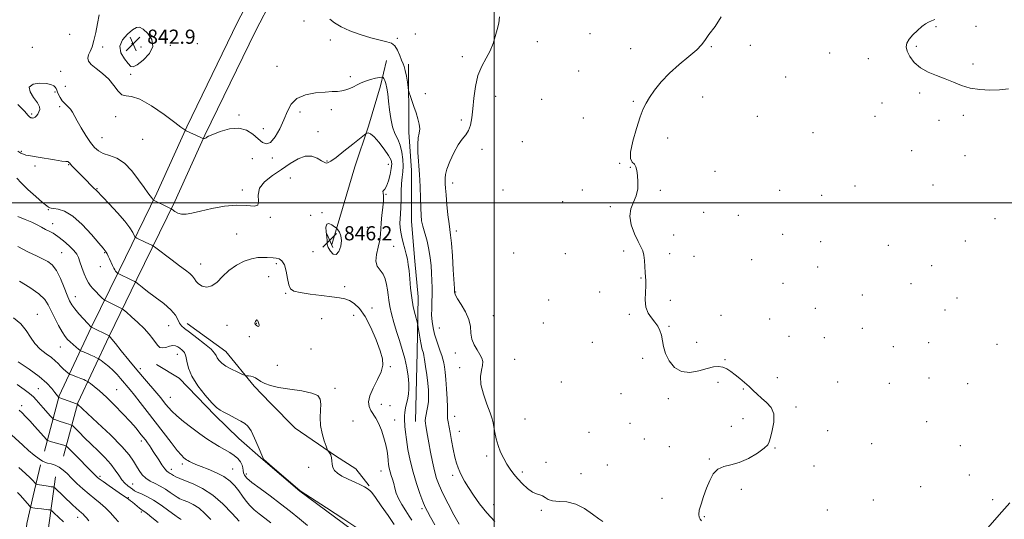
# Model space of a CAD drawing. Extents: x 2129800 to 2132700, y 287300 to 290200.
# Drawn here: x 2131733 to 2132287, y 288822 to 289103 of the extents above; entities that cross this region are included whole.
import ezdxf

# ---------------------------------------------------------------- set-up
doc = ezdxf.new("R2010")
doc.units = 0
doc.header["$MEASUREMENT"] = 0
for name, color, linetype, lineweight in [('BREAKLINE DTM HARD', 7, 'Continuous', 0), ('CONTOUR INDEX', 41, 'Continuous', 13), ('CONTOUR INTERMEDIATE', 44, 'Continuous', 0), ('GRID LINE', 7, 'Continuous', 0), ('SPOT ELEVATION', 7, 'Continuous', 0), ('SPOT ELEVATION DTM', 2, 'Continuous', 13)]:
    doc.layers.add(name, color=color, linetype=linetype, lineweight=lineweight)
doc.styles.add('Style-WORKING', font='WORKING.shx')

# ---------------------------------------------------------------- blocks, each defined once
blk = doc.blocks.new('SPOT')
at = {"layer": 'SPOT ELEVATION'}
for p, q in [((-3.90999999968335, -3.909999999974389), (3.820000000298023, 3.809999999997672)), ((-1.649999999906868, 3.770000000018626), (1.720000000204891, -3.929999999993015))]:
    blk.add_line(p, q, dxfattribs=at)

msp = doc.modelspace()

# ---------------------------------------------------------------- linework, layer by layer
at = {"layer": 'BREAKLINE DTM HARD', "extrusion": (0.03340418338373786, 0.1433935676960454, 0.9891018376668124), "elevation": 113483.6474604671, "flags": 128}
msp.add_lwpolyline([(-2010619.560639034, -756487.188798985), (-2010619.560639034, -756505.4591602294)], dxfattribs=at)
at = {"layer": 'BREAKLINE DTM HARD', "extrusion": (0.4608187875626922, 0.07380825565001863, 0.8844198021455378), "elevation": 1004435.981481076, "flags": 128}
msp.add_lwpolyline([(-51930.42983633795, -1901634.425847966), (-51987.13612887976, -1901614.926915017), (-52047.37640559321, -1901599.070639871)], dxfattribs=at)
at = {"layer": 'BREAKLINE DTM HARD'}
for points in [[(2131746.41, 288859.99, 863), (2131754.79, 288891.12, 857.86), (2131772.76, 288929.64, 852.03), (2131788.48, 288961.93, 847.79), (2131809.83, 289005.55, 843.61), (2131826.67, 289042.94, 841.91), (2131855.32, 289101.85, 841.51), (2131874.43, 289138.68, 841.8000000000001), (2131887.89, 289171.53, 841.63), (2131899.11, 289199.85, 842.3000000000001), (2131909.19, 289230.42, 845.36), (2131914.74, 289260.41, 848.75), (2131917.44, 289300.01, 852.15), (2131917.26, 289353.74, 856.0500000000001), (2131914.88, 289388.8, 858.3100000000001), (2131909.69, 289419.33, 860.69), (2131907.27, 289465.13, 866.12)], [(2131757.22, 288857.08, 863), (2131765.35, 288887.27, 857.86), (2131782.87, 288924.82, 852.03), (2131798.54, 288957.02, 847.79), (2131819.97, 289000.79, 843.61), (2131836.81, 289038.19, 841.91), (2131865.33, 289096.82, 841.51), (2131884.6, 289133.97, 841.8000000000001), (2131898.28, 289167.34, 841.63), (2131909.64, 289196.03, 842.3000000000001), (2131920.06, 289227.63, 845.36), (2131925.87, 289259.01, 848.75), (2131928.64, 289299.65, 852.15), (2131928.46, 289354.14, 856.0500000000001), (2131926.02, 289390.12, 858.3100000000001), (2131920.84, 289420.57, 860.69), (2131918.45, 289465.72, 866.12)], [(2131908.43, 288976.6, 846.37), (2131921.41, 289020.28, 844.6), (2131929.14, 289043.37, 843.87), (2131935.8, 289066.09, 842.6), (2131939.3, 289080.29, 840.91)], [(2131951.72, 289078.21, 839.64), (2131951.85, 289039.89, 840.53), (2131953.34, 289018.26, 840.6800000000001), (2131953.44, 288989.52, 840.72), (2131955.29, 288967.18, 841.45), (2131957.13, 288946.97, 841.33), (2131956.52, 288915.75, 842.6800000000001), (2131955.89, 288892.68, 843.41), (2131955.59, 288876.72, 842.83)], [(2131826.98, 288931.99, 847.37), (2131848.68, 288916.1, 847.33), (2131864.71, 288896.64, 848.29), (2131873.96, 288887.09, 848.6), (2131887.84, 288872.95, 848.4), (2131910.6, 288857.41, 847.9), (2131921.98, 288850, 847.14), (2131929.46, 288840.45, 847.83)], [(2131929.57, 288808.52, 850.29), (2131890.45, 288837.48, 850.02), (2131869.81, 288855.15, 850.02), (2131855.94, 288867.16, 850.75), (2131842.41, 288880.24, 850.33), (2131822.48, 288901.11, 850.52), (2131809.68, 288908.87, 850.71)], [(2131271.67, 288635.81, 961.8100000000001), (2131324.21, 288584.27, 956.89), (2131367.24, 288541.34, 948.52), (2131403.67, 288513.75, 940.61), (2131427.87, 288504.41, 936.03), (2131460.15, 288507.41, 930.6), (2131489.66, 288516.1, 926.35), (2131547.53, 288531.24, 918.83), (2131613.3, 288545.15, 911.82), (2131663.84, 288561.51, 905.49), (2131682.67, 288575.42, 902.5500000000001), (2131698.18, 288595.59, 898.8100000000001), (2131710.32, 288617.5, 895.25), (2131720.94, 288653.57, 890.44), (2131728.72, 288735.48, 880.49), (2131736.51, 288819.09, 869.41), (2131740.17, 288834.76, 867.01)]]:
    msp.add_polyline3d(points, dxfattribs=at)
at = {"layer": 'CONTOUR INDEX', "flags": 128}
for points, elevation in [([(2132000.278, 288820.399), (2131995.806, 288825.23), (2131991.727, 288830.262), (2131988.224, 288835.127), (2131985.398, 288839.454), (2131983.298, 288842.975), (2131981.763, 288845.83), (2131980.58, 288848.264), (2131979.562, 288850.56), (2131978.624, 288853.17), (2131977.707, 288856.586), (2131976.773, 288861.079), (2131975.867, 288866.022), (2131975.057, 288870.566), (2131973.932, 288876.556), (2131973.677, 288878.37), (2131973.634, 288879.854), (2131973.678, 288881.722), (2131973.655, 288884.776), (2131973.452, 288889.494), (2131973.109, 288895.062), (2131972.708, 288900.34), (2131972.312, 288904.443), (2131971.914, 288907.495), (2131971.489, 288909.87), (2131971.004, 288911.932), (2131970.391, 288913.994), (2131969.572, 288916.356), (2131968.515, 288919.234), (2131967.361, 288922.512), (2131966.294, 288925.988), (2131965.471, 288929.502), (2131964.932, 288933.054), (2131964.689, 288936.682), (2131964.724, 288940.416), (2131964.898, 288944.243), (2131965.045, 288948.143), (2131965.034, 288952.103), (2131964.885, 288956.145), (2131964.658, 288960.302), (2131964.377, 288964.603), (2131963.936, 288969.06), (2131963.196, 288973.682), (2131962.09, 288978.411), (2131959.767, 288986.827), (2131959.078, 288989.956), (2131958.71, 288993.035), (2131958.519, 288997.016), (2131958.372, 289002.56), (2131958.181, 289009.177), (2131957.865, 289016.089), (2131956.987, 289028.36), (2131956.871, 289033.085), (2131957.198, 289036.633), (2131957.689, 289039.387), (2131957.958, 289041.858), (2131957.706, 289044.486), (2131956.982, 289047.42), (2131955.921, 289050.737), (2131954.677, 289054.395), (2131952.514, 289060.6), (2131951.98, 289062.171), (2131951.702, 289063.324), (2131951.441, 289065.047), (2131951.014, 289068.004), (2131950.454, 289071.556), (2131949.851, 289074.742), (2131949.261, 289076.893), (2131948.612, 289078.519), (2131947.801, 289080.424), (2131946.746, 289083.146), (2131945.442, 289086.155), (2131943.907, 289088.657), (2131942.071, 289090.098), (2131939.514, 289090.9), (2131935.728, 289091.726), (2131930.452, 289093.096), (2131924.413, 289094.955), (2131918.587, 289097.103), (2131913.768, 289099.358), (2131910.028, 289101.59), (2131907.258, 289103.685)], 840), ([(2131923.7, 288816.014), (2131915.143, 288821.642), (2131905.413, 288827.995), (2131890.669, 288837.579), (2131890.498, 288837.721), (2131873.579, 288852.232), (2131871.156, 288854.332), (2131870.224, 288855.165), (2131870.038, 288855.36), (2131869.933, 288855.556), (2131869.554, 288856.426), (2131866.977, 288862.572), (2131864.926, 288867.241), (2131862.898, 288871.366), (2131861.166, 288874.006), (2131859.399, 288875.6), (2131857.116, 288876.933), (2131854.031, 288878.595), (2131850.639, 288880.404), (2131847.63, 288881.984), (2131845.44, 288883.166), (2131843.469, 288884.613), (2131840.861, 288887.197), (2131837.089, 288891.484), (2131832.939, 288896.811), (2131829.522, 288902.212), (2131827.634, 288906.88), (2131826.802, 288910.656), (2131826.232, 288913.543), (2131825.303, 288915.587), (2131824.075, 288917.002), (2131822.78, 288918.046), (2131821.575, 288918.903), (2131820.319, 288919.469), (2131818.797, 288919.564), (2131816.885, 288919.119), (2131814.83, 288918.497), (2131812.969, 288918.168), (2131811.535, 288918.511), (2131810.341, 288919.543), (2131809.092, 288921.188), (2131807.516, 288923.374), (2131805.416, 288926.047), (2131802.618, 288929.155), (2131799.106, 288932.563), (2131795.513, 288935.796), (2131792.632, 288938.293), (2131791.012, 288939.675), (2131790.218, 288940.281), (2131789.57, 288940.628), (2131781.165, 288944.681), (2131780.501, 288945.022), (2131779.957, 288945.454), (2131779.065, 288946.348), (2131773.791, 288951.78), (2131772.412, 288953.291), (2131771.306, 288954.831), (2131770.196, 288956.973), (2131768.888, 288960.067), (2131767.546, 288963.587), (2131766.418, 288966.784), (2131765.617, 288969.137), (2131764.703, 288971.036), (2131763.099, 288973.099), (2131760.435, 288975.745), (2131757.167, 288978.606), (2131753.96, 288981.114), (2131751.319, 288982.861), (2131749.115, 288984.063), (2131747.061, 288985.092), (2131744.881, 288986.254), (2131742.355, 288987.582), (2131739.273, 288989.043), (2131735.527, 288990.626), (2131731.407, 288992.413)], 850), ([(2131823.487, 288821.456), (2131822.918, 288821.724), (2131821.934, 288822.376), (2131819.923, 288823.856), (2131816.502, 288826.409), (2131812.224, 288829.492), (2131807.872, 288832.366), (2131804.102, 288834.456), (2131801.066, 288835.864), (2131798.787, 288836.857), (2131797.218, 288837.677), (2131796.044, 288838.474), (2131793.428, 288840.494), (2131791.761, 288841.959), (2131790.038, 288843.886), (2131788.337, 288846.356), (2131786.396, 288849.314), (2131783.872, 288852.67), (2131780.545, 288856.322), (2131776.696, 288860.126), (2131772.734, 288863.928), (2131769.045, 288867.542), (2131765.934, 288870.66), (2131762.447, 288874.188), (2131761.807, 288874.695), (2131761.215, 288874.903), (2131760.232, 288875.171), (2131758.855, 288875.567), (2131757.187, 288876.085), (2131755.366, 288876.698), (2131752.328, 288877.785), (2131751.552, 288878.109), (2131750.913, 288878.629), (2131749.862, 288879.791), (2131745.768, 288884.449), (2131741.88, 288888.931), (2131740.22, 288890.648), (2131738.06, 288892.496), (2131734.97, 288894.79), (2131731.051, 288897.5)], 860)]:
    msp.add_lwpolyline(points, dxfattribs=dict(at, elevation=elevation))
at = {"layer": 'CONTOUR INTERMEDIATE', "flags": 128}
for points, elevation in [([(2131980.124, 288818.885), (2131977.279, 288824.116), (2131973.994, 288830.318), (2131971.013, 288836.176), (2131968.892, 288840.758), (2131967.446, 288844.647), (2131966.302, 288848.806), (2131965.167, 288853.904), (2131964.064, 288859.443), (2131963.099, 288864.633), (2131962.349, 288868.832), (2131961.407, 288874.265), (2131961.153, 288875.805), (2131961.091, 288877.14), (2131961.293, 288878.866), (2131962.375, 288884.526), (2131962.851, 288887.806), (2131963.025, 288890.976), (2131962.895, 288894.316), (2131962.505, 288898.247), (2131961.916, 288902.96), (2131961.26, 288907.742), (2131960.687, 288911.65), (2131960.304, 288914.008), (2131960.053, 288915.208), (2131959.832, 288915.904), (2131959.553, 288916.699), (2131959.189, 288917.982), (2131958.725, 288920.091), (2131958.169, 288923.159), (2131957.613, 288926.516), (2131956.906, 288930.917), (2131956.649, 288932.11), (2131955.365, 288937.042), (2131954.369, 288941.382), (2131953.446, 288946.49), (2131952.786, 288951.93), (2131952.331, 288957.198), (2131951.96, 288961.776), (2131951.562, 288965.326), (2131951.066, 288968.225), (2131950.411, 288971.033), (2131949.573, 288974.167), (2131948.67, 288977.479), (2131947.861, 288980.676), (2131947.276, 288983.539), (2131946.937, 288986.125), (2131946.842, 288988.56), (2131946.966, 288991.014), (2131947.201, 288993.822), (2131947.419, 288997.36), (2131947.53, 289001.817), (2131947.608, 289006.627), (2131947.768, 289011.035), (2131948.076, 289014.522), (2131948.408, 289017.512), (2131948.592, 289020.668), (2131948.474, 289024.455), (2131947.971, 289028.563), (2131947.016, 289032.488), (2131945.611, 289035.905), (2131944.029, 289039.203), (2131942.611, 289042.95), (2131941.611, 289047.523), (2131940.947, 289052.514), (2131940.448, 289057.325), (2131939.973, 289061.453), (2131939.474, 289064.784), (2131938.934, 289067.302), (2131938.35, 289069.024), (2131937.799, 289070.096), (2131937.373, 289070.701), (2131937.076, 289070.99), (2131936.536, 289071.005), (2131935.29, 289070.758), (2131933.049, 289070.267), (2131930.213, 289069.561), (2131927.356, 289068.676), (2131924.915, 289067.654), (2131922.79, 289066.57), (2131920.741, 289065.504), (2131918.582, 289064.538), (2131916.315, 289063.743), (2131913.993, 289063.19), (2131911.574, 289062.907), (2131908.625, 289062.744), (2131904.619, 289062.509), (2131899.316, 289061.99), (2131893.623, 289060.89), (2131888.733, 289058.891), (2131885.495, 289055.773), (2131883.372, 289051.697), (2131881.48, 289046.924), (2131879.139, 289041.828), (2131876.488, 289037.253), (2131873.87, 289034.161), (2131871.524, 289033.244), (2131869.272, 289034.131), (2131866.834, 289036.183), (2131863.945, 289038.732), (2131860.393, 289040.999), (2131855.981, 289042.174), (2131850.723, 289041.731), (2131845.475, 289040.263), (2131841.301, 289038.647), (2131838.959, 289037.576), (2131837.98, 289037.007), (2131837.585, 289036.718), (2131837.149, 289036.521), (2131836.656, 289036.376), (2131836.244, 289036.281), (2131835.952, 289036.26), (2131835.43, 289036.447), (2131834.228, 289037.002), (2131826.269, 289040.734), (2131825.761, 289040.994), (2131825.508, 289041.172), (2131824.998, 289041.564), (2131823.417, 289042.755), (2131819.873, 289045.404), (2131813.91, 289049.79), (2131806.802, 289054.673), (2131800.258, 289058.434), (2131795.58, 289059.978), (2131792.448, 289060.313), (2131790.134, 289060.97), (2131787.983, 289063.098), (2131785.615, 289066.309), (2131782.724, 289069.836), (2131779.184, 289073.038), (2131775.601, 289075.791), (2131772.766, 289078.1), (2131771.271, 289080.009), (2131770.93, 289081.714), (2131771.359, 289083.451), (2131772.208, 289085.469), (2131773.269, 289088.073), (2131774.365, 289091.581), (2131775.366, 289096.141), (2131776.327, 289101.224), (2131777.346, 289106.131)], 842), ([(2132061.127, 288820.303), (2132058.954, 288821.813), (2132055.422, 288824.516), (2132050.893, 288827.643), (2132045.909, 288830.155), (2132040.983, 288831.32), (2132036.524, 288831.633), (2132032.917, 288831.897), (2132030.402, 288832.706), (2132028.652, 288833.822), (2132027.196, 288834.798), (2132025.624, 288835.354), (2132023.767, 288835.877), (2132021.513, 288836.918), (2132018.827, 288838.869), (2132015.967, 288841.47), (2132013.264, 288844.301), (2132010.966, 288847.043), (2132008.982, 288849.775), (2132007.137, 288852.678), (2132005.31, 288855.889), (2132003.597, 288859.382), (2132002.149, 288863.085), (2132001.077, 288866.884), (2132000.337, 288870.48), (2131999.475, 288875.891), (2131998.905, 288878.274), (2131997.77, 288881.59), (2131995.895, 288886.428), (2131993.872, 288892.098), (2131992.482, 288897.585), (2131992.266, 288902.08), (2131992.796, 288905.583), (2131993.404, 288908.3), (2131993.529, 288910.462), (2131993.051, 288912.408), (2131991.956, 288914.506), (2131990.326, 288917.042), (2131988.605, 288919.979), (2131987.331, 288923.199), (2131986.823, 288926.62), (2131986.528, 288930.29), (2131985.676, 288934.289), (2131983.762, 288938.586), (2131981.343, 288942.682), (2131979.244, 288945.966), (2131978.087, 288948.001), (2131977.685, 288949.049), (2131977.652, 288949.544), (2131977.651, 288950.049), (2131977.565, 288951.632), (2131976.9, 288962.231), (2131976.367, 288970.221), (2131975.838, 288977.235), (2131975.391, 288981.721), (2131974.491, 288988.235), (2131973.902, 288993.305), (2131973.297, 288999.175), (2131972.806, 289004.493), (2131972.522, 289008.232), (2131972.386, 289010.665), (2131972.3, 289012.39), (2131972.238, 289013.996), (2131972.456, 289016.044), (2131973.282, 289019.087), (2131974.928, 289023.417), (2131977.148, 289028.284), (2131979.579, 289032.676), (2131981.899, 289035.874), (2131983.93, 289038.331), (2131985.533, 289040.792), (2131986.626, 289043.906), (2131987.348, 289047.922), (2131987.896, 289052.994), (2131988.48, 289059.117), (2131989.363, 289065.672), (2131990.823, 289071.884), (2131993, 289077.166), (2131995.492, 289081.697), (2131997.757, 289085.844), (2131999.397, 289089.903), (2132000.571, 289093.894), (2132001.58, 289097.767), (2132002.56, 289101.464), (2132002.988, 289104.893)], 838), ([(2132116.858, 288820.609), (2132116.092, 288821.666), (2132115.525, 288822.729), (2132115.272, 288824.267), (2132115.56, 288826.669), (2132116.534, 288830.178), (2132118.007, 288834.459), (2132119.71, 288839.033), (2132121.466, 288843.426), (2132123.469, 288847.19), (2132126.007, 288849.885), (2132129.308, 288851.305), (2132133.366, 288852.186), (2132138.117, 288853.5), (2132143.357, 288855.915), (2132148.327, 288858.894), (2132152.128, 288861.593), (2132154.164, 288863.473), (2132155.046, 288865.191), (2132155.686, 288867.708), (2132156.71, 288871.661), (2132157.597, 288876.401), (2132157.54, 288880.96), (2132155.993, 288884.588), (2132153.449, 288887.417), (2132150.663, 288889.801), (2132148.214, 288892.043), (2132145.982, 288894.244), (2132143.675, 288896.459), (2132141.085, 288898.716), (2132138.354, 288900.946), (2132135.713, 288903.056), (2132133.326, 288904.942), (2132131.1, 288906.456), (2132128.881, 288907.437), (2132126.482, 288907.762), (2132123.614, 288907.451), (2132119.955, 288906.559), (2132115.355, 288905.287), (2132110.326, 288904.411), (2132105.551, 288904.849), (2132101.598, 288907.221), (2132098.593, 288910.929), (2132096.549, 288915.077), (2132095.402, 288918.92), (2132094.222, 288925.345), (2132093.361, 288928.001), (2132092.12, 288930.42), (2132090.498, 288932.74), (2132088.574, 288935.123), (2132086.744, 288937.835), (2132085.476, 288941.168), (2132085.087, 288945.245), (2132085.259, 288949.52), (2132085.52, 288953.279), (2132085.505, 288956.048), (2132085.042, 288960.797), (2132084.74, 288967.487), (2132084.398, 288970.607), (2132083.719, 288972.958), (2132082.617, 288975.177), (2132081.025, 288978.16), (2132079.015, 288982.503), (2132077.218, 288987.604), (2132076.401, 288992.561), (2132077.058, 288996.709), (2132078.576, 289000.333), (2132080.067, 289003.953), (2132080.834, 289007.925), (2132080.968, 289011.942), (2132080.75, 289015.53), (2132080.395, 289018.323), (2132079.849, 289020.376), (2132078.989, 289021.848), (2132077.821, 289023.057), (2132076.875, 289024.952), (2132076.809, 289028.637), (2132078.05, 289034.735), (2132080.104, 289041.941), (2132082.246, 289048.467), (2132083.956, 289053.022), (2132085.538, 289056.297), (2132087.501, 289059.479), (2132090.279, 289063.491), (2132093.992, 289068.201), (2132098.682, 289073.212), (2132104.212, 289078.136), (2132109.712, 289082.62), (2132114.133, 289086.319), (2132116.815, 289089.098), (2132118.664, 289091.655), (2132120.978, 289094.899), (2132124.519, 289099.464), (2132127.897, 289104.897)], 836), ([(2132289.86, 289064.35), (2132284.856, 289063.72), (2132279.338, 289063.526), (2132273.634, 289063.872), (2132268.192, 289064.784), (2132263.32, 289066.241), (2132258.784, 289068.042), (2132254.211, 289069.945), (2132249.364, 289071.793), (2132244.552, 289073.787), (2132240.217, 289076.215), (2132236.735, 289079.238), (2132234.211, 289082.505), (2132232.681, 289085.536), (2132232.165, 289087.995), (2132232.606, 289090.119), (2132233.933, 289092.288), (2132236.015, 289094.757), (2132238.484, 289097.269), (2132240.914, 289099.439), (2132242.983, 289100.983), (2132244.776, 289102.015), (2132246.479, 289102.749), (2132248.321, 289103.36)], 834), ([(2131802.014, 289098.014), (2131799.985, 289099.095), (2131798.257, 289098.897), (2131796.128, 289097.533), (2131793.216, 289095.147), (2131790.411, 289092.011), (2131788.923, 289088.425), (2131789.559, 289084.712), (2131791.54, 289081.285), (2131793.682, 289078.575), (2131795.152, 289076.968), (2131796.508, 289076.669), (2131798.654, 289077.835), (2131802.075, 289080.498), (2131805.593, 289084.183), (2131807.609, 289088.29), (2131807.02, 289092.25), (2131804.7, 289095.626), (2131802.014, 289098.014)], 842), ([(2131966.578, 288818.478), (2131964.065, 288822.846), (2131962.336, 288825.93), (2131961.08, 288828.463), (2131959.792, 288831.55), (2131958.1, 288836.034), (2131956.157, 288841.702), (2131954.25, 288848.079), (2131952.623, 288854.68), (2131951.344, 288860.986), (2131950.442, 288866.469), (2131949.914, 288870.735), (2131949.65, 288873.919), (2131949.395, 288878.141), (2131949.378, 288879.854), (2131949.573, 288881.836), (2131950.045, 288884.363), (2131951.274, 288889.948), (2131951.706, 288892.406), (2131951.901, 288894.943), (2131951.814, 288898.086), (2131951.406, 288902.204), (2131950.66, 288907.046), (2131949.564, 288912.202), (2131948.136, 288917.339), (2131946.516, 288922.429), (2131944.872, 288927.519), (2131943.36, 288932.597), (2131942.083, 288937.412), (2131941.132, 288941.651), (2131940.548, 288945.121), (2131940.186, 288948.1), (2131939.848, 288950.983), (2131939.351, 288954.05), (2131938.554, 288957.113), (2131937.326, 288959.865), (2131935.666, 288962.15), (2131934.089, 288964.402), (2131933.239, 288967.203), (2131933.537, 288970.924), (2131934.517, 288975.098), (2131935.488, 288979.045), (2131935.938, 288982.309), (2131936.056, 288985.327), (2131936.208, 288988.756), (2131936.649, 288993.009), (2131937.193, 288997.499), (2131937.541, 289001.395), (2131937.5, 289004.058), (2131937.294, 289005.635), (2131937.254, 289006.469), (2131937.631, 289006.953), (2131938.364, 289007.7), (2131939.315, 289009.371), (2131940.343, 289012.367), (2131941.287, 289016.03), (2131941.98, 289019.44), (2131942.24, 289021.967), (2131941.814, 289024.138), (2131940.431, 289026.768), (2131937.985, 289030.37), (2131935.026, 289034.234), (2131932.269, 289037.348), (2131930.277, 289038.97), (2131929.013, 289039.442), (2131928.285, 289039.381), (2131927.795, 289039.195), (2131926.801, 289038.468), (2131920.267, 289033.194), (2131915.257, 289029.179), (2131910.806, 289025.688), (2131907.963, 289023.601), (2131906.445, 289022.694), (2131905.634, 289022.467), (2131904.961, 289022.529), (2131904.04, 289022.922), (2131902.532, 289023.796), (2131900.186, 289025.137), (2131897.097, 289026.28), (2131893.449, 289026.399), (2131889.391, 289024.907), (2131884.947, 289022.189), (2131880.107, 289018.872), (2131875.029, 289015.458), (2131870.535, 289011.953), (2131867.615, 289008.237), (2131866.835, 289004.341), (2131867.063, 289000.888), (2131866.745, 288998.65), (2131864.622, 288998.093), (2131860.618, 288998.47), (2131854.956, 288998.728), (2131848.007, 288998.077), (2131840.752, 288996.779), (2131834.326, 288995.361), (2131829.58, 288994.277), (2131826.243, 288993.689), (2131823.762, 288993.689), (2131821.695, 288994.292), (2131820.029, 288995.199), (2131818.177, 288996.533), (2131817.549, 288996.894), (2131816.438, 288997.426), (2131807.881, 289001.465), (2131807.816, 289001.534), (2131807.604, 289001.936), (2131807.326, 289002.367), (2131806.834, 289003.002), (2131806.024, 289003.958), (2131804.686, 289005.663), (2131802.58, 289008.621), (2131799.553, 289013.051), (2131795.796, 289018.033), (2131791.585, 289022.362), (2131787.217, 289025.149), (2131783.066, 289026.779), (2131779.528, 289027.956), (2131776.844, 289029.319), (2131774.649, 289031.258), (2131772.421, 289034.098), (2131769.808, 289037.978), (2131767.127, 289042.279), (2131764.859, 289046.195), (2131762.242, 289051.221), (2131761.132, 289052.888), (2131759.667, 289054.442), (2131758.013, 289056.003), (2131756.464, 289057.64), (2131755.251, 289059.381), (2131754.377, 289061.076), (2131753.784, 289062.531), (2131753.394, 289063.617), (2131753.042, 289064.453), (2131752.539, 289065.221), (2131751.669, 289066.044), (2131750.098, 289066.81), (2131747.464, 289067.346), (2131743.714, 289067.461), (2131740.028, 289066.885), (2131737.895, 289065.331), (2131738.313, 289062.68), (2131740.319, 289059.492), (2131742.461, 289056.496), (2131743.588, 289054.252), (2131743.765, 289052.629), (2131743.358, 289051.327), (2131742.693, 289050.118), (2131741.922, 289049.069), (2131741.155, 289048.319), (2131740.483, 289047.958), (2131739.923, 289047.881), (2131739.471, 289047.932), (2131739.12, 289047.986), (2131738.836, 289048.045), (2131738.579, 289048.14), (2131738.219, 289048.402), (2131737.261, 289049.363), (2131735.119, 289051.649), (2131731.489, 289055.573)], 844), ([(2131953.451, 288821.013), (2131952.031, 288823.384), (2131950.076, 288826.395), (2131947.919, 288829.809), (2131946.033, 288833.237), (2131944.766, 288836.365), (2131943.962, 288839.178), (2131943.336, 288841.736), (2131942.666, 288844.096), (2131941.971, 288846.306), (2131941.334, 288848.411), (2131940.819, 288850.464), (2131940.427, 288852.549), (2131940.144, 288854.756), (2131939.923, 288857.194), (2131939.588, 288860.04), (2131938.931, 288863.485), (2131937.811, 288867.587), (2131936.355, 288871.864), (2131934.755, 288875.7), (2131933.183, 288878.648), (2131930.435, 288882.958), (2131929.44, 288885.105), (2131929.087, 288887.725), (2131929.786, 288891.158), (2131931.723, 288895.559), (2131934.201, 288900.356), (2131936.301, 288904.794), (2131937.275, 288908.419), (2131937.05, 288911.991), (2131935.721, 288916.573), (2131933.429, 288922.819), (2131930.496, 288929.745), (2131927.287, 288935.959), (2131924.12, 288940.381), (2131921.116, 288943.186), (2131918.347, 288944.863), (2131915.748, 288945.866), (2131912.696, 288946.51), (2131908.431, 288947.077), (2131902.56, 288947.785), (2131896.152, 288948.593), (2131890.645, 288949.396), (2131887.115, 288950.201), (2131885.205, 288951.458), (2131884.198, 288953.729), (2131883.46, 288957.307), (2131882.694, 288961.412), (2131881.689, 288964.996), (2131880.303, 288967.259), (2131878.673, 288968.398), (2131877.012, 288968.861), (2131875.455, 288969.037), (2131871.981, 288969.163), (2131869.641, 288969.27), (2131866.736, 288969.164), (2131863.192, 288968.511), (2131859.028, 288967.053), (2131854.629, 288964.816), (2131850.47, 288961.895), (2131846.904, 288958.506), (2131843.792, 288955.323), (2131840.869, 288953.137), (2131837.97, 288952.513), (2131835.319, 288953.104), (2131833.234, 288954.338), (2131831.901, 288955.735), (2131830.959, 288957.182), (2131829.914, 288958.664), (2131828.324, 288960.213), (2131825.959, 288962.069), (2131822.644, 288964.526), (2131818.396, 288967.699), (2131808.511, 288975.155), (2131807.605, 288975.787), (2131806.993, 288976.103), (2131803.14, 288977.93), (2131798.581, 288980.141), (2131797.885, 288980.514), (2131797.486, 288980.942), (2131796.199, 288983.394), (2131794.567, 288985.955), (2131791.746, 288989.643), (2131787.593, 288994.418), (2131783.005, 288999.404), (2131775.84, 289007.015), (2131775.477, 289007.359), (2131775.217, 289007.536), (2131774.752, 289007.905), (2131773.838, 289008.774), (2131772.303, 289010.355), (2131770.281, 289012.474), (2131767.982, 289014.86), (2131763.457, 289019.429), (2131761.747, 289021.179), (2131760.675, 289022.348), (2131760.096, 289023.005), (2131759.782, 289023.278), (2131759.434, 289023.311), (2131758.452, 289023.329), (2131756.163, 289023.575), (2131752.199, 289024.206), (2131742.943, 289025.81), (2131739.693, 289026.319), (2131737.493, 289026.652), (2131735.915, 289026.966), (2131734.563, 289027.411), (2131733.16, 289028.118), (2131731.461, 289029.214)], 846), ([(2131943.556, 288818.648), (2131940.148, 288823.69), (2131936.29, 288829.229), (2131932.976, 288833.876), (2131930.94, 288836.606), (2131929.862, 288837.853), (2131929.161, 288838.415), (2131928.298, 288838.978), (2131926.898, 288839.768), (2131924.627, 288840.897), (2131921.333, 288842.423), (2131917.588, 288844.182), (2131914.144, 288845.955), (2131911.601, 288847.585), (2131909.949, 288849.153), (2131909.027, 288850.802), (2131908.647, 288852.625), (2131908.515, 288854.508), (2131908.306, 288856.288), (2131907.792, 288857.822), (2131907.119, 288859.037), (2131906.157, 288860.416), (2131905.81, 288861.188), (2131905.186, 288862.86), (2131904.112, 288865.891), (2131902.916, 288869.937), (2131902.051, 288874.449), (2131901.828, 288878.927), (2131901.999, 288883.059), (2131902.173, 288886.576), (2131901.897, 288889.287), (2131900.47, 288891.296), (2131897.129, 288892.78), (2131891.496, 288893.917), (2131884.749, 288894.882), (2131878.453, 288895.852), (2131873.825, 288896.958), (2131870.684, 288898.149), (2131868.501, 288899.332), (2131865.379, 288901.321), (2131864.051, 288901.976), (2131862.718, 288902.337), (2131861.501, 288902.479), (2131860.58, 288902.509), (2131860.001, 288902.55), (2131859.272, 288902.793), (2131857.77, 288903.447), (2131855.102, 288904.647), (2131851.817, 288906.233), (2131848.694, 288907.973), (2131846.357, 288909.664), (2131844.803, 288911.227), (2131843.872, 288912.615), (2131843.299, 288913.861), (2131842.39, 288915.329), (2131840.346, 288917.468), (2131836.695, 288920.526), (2131832.263, 288923.953), (2131828.203, 288927.003), (2131825.402, 288929.144), (2131823.685, 288930.701), (2131822.61, 288932.218), (2131821.695, 288934.152), (2131820.305, 288936.625), (2131817.762, 288939.675), (2131813.691, 288943.243), (2131808.912, 288946.889), (2131804.544, 288950.075), (2131801.462, 288952.388), (2131799.566, 288953.894), (2131797.926, 288955.264), (2131797.319, 288955.632), (2131796.17, 288956.203), (2131787.722, 288960.323), (2131787.67, 288960.364), (2131786.912, 288961.159), (2131786.549, 288961.578), (2131786.088, 288962.229), (2131785.493, 288963.269), (2131784.75, 288964.783), (2131783.101, 288968.374), (2131782.357, 288969.958), (2131781.713, 288971.257), (2131781.184, 288972.239), (2131780.657, 288973.035), (2131779.54, 288974.403), (2131777.117, 288977.261), (2131772.953, 288982.104), (2131767.733, 288987.737), (2131762.419, 288992.545), (2131757.833, 288995.317), (2131754.217, 288996.467), (2131751.671, 288996.814), (2131750.209, 288997.037), (2131749.512, 288997.254), (2131748.771, 288997.679), (2131747.724, 288998.438), (2131745.437, 289000.29), (2131741.613, 289003.555), (2131737.164, 289007.527), (2131733.305, 289011.246), (2131730.904, 289013.981)], 848), ([(2131905.604, 288980.908), (2131905.732, 288978.649), (2131905.899, 288976.744), (2131906.451, 288974.824), (2131907.626, 288972.728), (2131909.224, 288971.128), (2131910.94, 288970.902), (2131912.475, 288972.616), (2131913.573, 288975.589), (2131913.984, 288978.824), (2131913.582, 288981.498), (2131912.714, 288983.467), (2131911.85, 288984.763), (2131911.309, 288985.475), (2131910.817, 288985.943), (2131909.954, 288986.567), (2131908.468, 288987.552), (2131906.795, 288988.319), (2131905.539, 288988.09), (2131905.129, 288986.359), (2131905.299, 288983.688), (2131905.604, 288980.908)], 846), ([(2131894.804, 288818.14), (2131890.213, 288821.835), (2131885.154, 288825.957), (2131879.591, 288830.342), (2131873.632, 288834.785), (2131867.966, 288838.921), (2131863.426, 288842.347), (2131860.616, 288844.787), (2131859.218, 288846.49), (2131858.682, 288847.832), (2131858.504, 288849.139), (2131858.344, 288850.541), (2131857.909, 288852.117), (2131856.955, 288853.908), (2131855.453, 288855.796), (2131853.426, 288857.627), (2131850.915, 288859.297), (2131848.03, 288860.915), (2131844.903, 288862.644), (2131841.61, 288864.634), (2131838.03, 288866.998), (2131833.987, 288869.837), (2131829.444, 288873.165), (2131824.907, 288876.642), (2131821.02, 288879.844), (2131818.251, 288882.447), (2131816.365, 288884.548), (2131814.95, 288886.346), (2131813.609, 288888.072), (2131811.996, 288890.073), (2131809.777, 288892.728), (2131802.911, 288900.766), (2131798.59, 288905.883), (2131794.024, 288911.39), (2131789.767, 288916.593), (2131786.445, 288920.697), (2131784.495, 288923.136), (2131783.014, 288925.019), (2131782.928, 288925.069), (2131772.91, 288929.863), (2131772.792, 288929.95), (2131770.763, 288932.122), (2131768.54, 288934.528), (2131765.897, 288937.453), (2131763.5, 288940.239), (2131761.822, 288942.477), (2131760.573, 288944.745), (2131759.269, 288947.871), (2131757.536, 288952.357), (2131755.441, 288957.407), (2131753.159, 288961.898), (2131750.807, 288964.995), (2131748.276, 288967.003), (2131745.394, 288968.512), (2131741.94, 288970.091), (2131737.473, 288972.214), (2131731.498, 288975.329)], 852.0000000000001), ([(2131874.01, 288819.548), (2131870.648, 288822.261), (2131867.544, 288824.66), (2131864.735, 288826.912), (2131862.251, 288829.255), (2131860.085, 288831.866), (2131858.086, 288834.678), (2131856.063, 288837.562), (2131853.815, 288840.399), (2131851.095, 288843.105), (2131847.642, 288845.605), (2131843.364, 288847.83), (2131838.829, 288849.744), (2131834.772, 288851.314), (2131831.76, 288852.528), (2131829.687, 288853.441), (2131828.284, 288854.13), (2131827.295, 288854.668), (2131826.536, 288855.139), (2131825.84, 288855.623), (2131824.995, 288856.293), (2131823.631, 288857.679), (2131821.334, 288860.403), (2131817.844, 288864.852), (2131808.901, 288876.536), (2131804.444, 288882.304), (2131800.444, 288887.412), (2131797.15, 288891.553), (2131794.703, 288894.558), (2131789.412, 288900.877), (2131787.427, 288903.127), (2131785.17, 288905.423), (2131782.666, 288907.646), (2131780.266, 288909.59), (2131778.402, 288911.026), (2131777.339, 288911.824), (2131776.673, 288912.248), (2131775.834, 288912.663), (2131774.407, 288913.341), (2131772.6, 288914.185), (2131770.777, 288915.008), (2131769.243, 288915.655), (2131768.073, 288916.114), (2131767.283, 288916.407), (2131766.825, 288916.592), (2131766.398, 288916.877), (2131765.635, 288917.505), (2131764.29, 288918.635), (2131762.597, 288920.084), (2131760.909, 288921.584), (2131759.47, 288922.998), (2131758.092, 288924.701), (2131756.474, 288927.202), (2131754.431, 288930.804), (2131752.222, 288934.996), (2131750.22, 288939.063), (2131748.58, 288942.487), (2131746.591, 288945.544), (2131743.325, 288948.709), (2131738.255, 288952.27), (2131732.465, 288955.782)], 854), ([(2131856.24, 288820.439), (2131852.237, 288824.914), (2131847.083, 288830.247), (2131841.357, 288835.236), (2131835.614, 288838.945), (2131830.323, 288841.492), (2131825.925, 288843.259), (2131822.74, 288844.579), (2131820.582, 288845.581), (2131819.141, 288846.346), (2131818.135, 288846.946), (2131817.398, 288847.416), (2131816.793, 288847.783), (2131816.178, 288848.133), (2131815.387, 288848.782), (2131814.251, 288850.105), (2131812.677, 288852.322), (2131810.889, 288855.033), (2131807.801, 288859.852), (2131806.656, 288861.606), (2131805.606, 288863.151), (2131804.521, 288864.67), (2131803.323, 288866.277), (2131801.95, 288868.069), (2131800.294, 288870.177), (2131798.066, 288872.866), (2131794.929, 288876.433), (2131790.72, 288880.997), (2131785.961, 288885.951), (2131781.348, 288890.509), (2131777.469, 288894.037), (2131774.488, 288896.518), (2131772.464, 288898.089), (2131771.371, 288898.915), (2131770.837, 288899.283), (2131770.402, 288899.506), (2131769.681, 288899.845), (2131768.574, 288900.338), (2131767.053, 288900.968), (2131765.166, 288901.699), (2131761.722, 288902.972), (2131760.845, 288903.308), (2131760.301, 288903.616), (2131759.623, 288904.162), (2131758.47, 288905.137), (2131756.999, 288906.436), (2131755.489, 288907.882), (2131754.107, 288909.351), (2131752.556, 288910.925), (2131750.424, 288912.741), (2131747.469, 288914.921), (2131744.133, 288917.538), (2131741.026, 288920.651), (2131738.534, 288924.255), (2131736.141, 288928.082), (2131733.106, 288931.8), (2131728.957, 288935.145)], 855.9999999999999), ([(2131866.849, 288932.987), (2131866.696, 288933.542), (2131866.534, 288933.937), (2131866.259, 288934.001), (2131865.815, 288933.636), (2131865.342, 288933.019), (2131865.029, 288932.398), (2131865.014, 288931.956), (2131865.248, 288931.63), (2131865.632, 288931.296), (2131866.073, 288930.875), (2131866.516, 288930.486), (2131866.912, 288930.294), (2131867.215, 288930.42), (2131867.395, 288930.794), (2131867.422, 288931.302), (2131867.289, 288931.849), (2131866.849, 288932.987)], 848), ([(2131840.241, 288821.454), (2131836.913, 288824.837), (2131833.571, 288827.749), (2131830.272, 288829.879), (2131827.232, 288831.342), (2131824.706, 288832.358), (2131822.829, 288833.151), (2131821.258, 288833.979), (2131819.532, 288835.101), (2131817.298, 288836.685), (2131814.643, 288838.514), (2131811.766, 288840.277), (2131808.859, 288841.761), (2131806.089, 288843.149), (2131803.62, 288844.723), (2131801.565, 288846.697), (2131799.838, 288849.018), (2131798.305, 288851.565), (2131796.7, 288854.34), (2131794.244, 288857.84), (2131790.026, 288862.686), (2131783.607, 288869.128), (2131776.426, 288875.943), (2131765.118, 288886.447), (2131764.954, 288886.501), (2131764.438, 288886.682), (2131755.066, 288890.091), (2131754.597, 288890.281), (2131754.468, 288890.379), (2131753.78, 288891.189), (2131752.343, 288893.065), (2131750.614, 288895.25), (2131747.801, 288898.278), (2131743.568, 288902.001), (2131737.848, 288906.191), (2131731.657, 288910.313)], 858), ([(2131810.601, 288819.813), (2131807.077, 288822.628), (2131804.634, 288824.557), (2131803.112, 288825.72), (2131802.172, 288826.382), (2131800.833, 288827.215), (2131799.966, 288827.855), (2131798.748, 288828.87), (2131797.355, 288830.07), (2131796.043, 288831.182), (2131795.014, 288831.992), (2131793.762, 288832.887), (2131793.34, 288833.207), (2131792.462, 288833.852), (2131790.484, 288835.237), (2131783.018, 288840.356), (2131779.477, 288842.806), (2131777.275, 288844.391), (2131776.115, 288845.319), (2131775.416, 288845.987), (2131761.178, 288860.53), (2131759.452, 288862.25), (2131758.46, 288862.98), (2131757.351, 288863.344), (2131753.272, 288864.452), (2131751.204, 288865.032), (2131749.751, 288865.464), (2131748.868, 288865.75), (2131748.383, 288865.922), (2131748.075, 288866.085), (2131747.521, 288866.645), (2131741.071, 288873.915), (2131738.219, 288877.07), (2131735.865, 288879.585), (2131733.912, 288881.538), (2131732.12, 288883.165)], 862), ([(2131788.213, 288820.12), (2131786.158, 288822.449), (2131783.641, 288825.266), (2131780.845, 288828.11), (2131777.912, 288830.648), (2131774.84, 288833.063), (2131771.587, 288835.668), (2131768.165, 288838.665), (2131764.79, 288841.823), (2131761.733, 288844.803), (2131759.173, 288847.324), (2131756.934, 288849.349), (2131754.753, 288850.899), (2131752.451, 288852.011), (2131750.198, 288852.777), (2131748.248, 288853.301), (2131746.732, 288853.732), (2131745.277, 288854.394), (2131743.384, 288855.649), (2131740.707, 288857.745), (2131737.506, 288860.442), (2131734.194, 288863.386), (2131727.854, 288869.259)], 864), ([(2131771.556, 288820.764), (2131770.151, 288822.418), (2131769.116, 288823.552), (2131768.232, 288824.387), (2131767.28, 288825.196), (2131766.045, 288826.267), (2131764.361, 288827.818), (2131762.28, 288829.794), (2131752.276, 288839.338), (2131751.807, 288839.692), (2131751.456, 288839.774), (2131750.164, 288839.925), (2131749.333, 288840.037), (2131748.475, 288840.169), (2131742.56, 288841.216), (2131741.937, 288841.351), (2131741.547, 288841.587), (2131741.053, 288842.126), (2131740.131, 288843.161), (2131738.485, 288844.853), (2131735.829, 288847.352), (2131732.059, 288850.682)], 866), ([(2131757.276, 288820.04), (2131754.396, 288822.744), (2131752.002, 288825.019), (2131750.62, 288826.293), (2131749.77, 288826.8), (2131748.727, 288826.975), (2131744.779, 288827.422), (2131742.668, 288827.68), (2131741.033, 288827.904), (2131739.897, 288828.081), (2131739.185, 288828.203), (2131738.789, 288828.299), (2131738.469, 288828.536), (2131737.948, 288829.117), (2131732.909, 288834.91), (2131731.298, 288836.661)], 868), ([(2132278.031, 288816.484), (2132286.156, 288825.669), (2132290.594, 288830.912)], 834)]:
    msp.add_lwpolyline(points, dxfattribs=dict(at, elevation=elevation))
at = {"layer": 'GRID LINE', "flags": 128}
for points in [[(2132000, 290000), (2132000, 287500)], [(2130000, 289000), (2132500, 289000)]]:
    msp.add_lwpolyline(points, dxfattribs=at)
at = {"layer": 'SPOT ELEVATION DTM'}
for p in [(2131892.84, 289102.55, 841.6), (2132249, 289099.46, 833.9), (2132271.45, 289099.55, 833.9), (2131760.73, 289094.99, 843.5), (2131907.57, 289091.87, 840.7), (2131945.31, 289092.88, 839.8000000000001), (2131955.58, 289095.26, 838.9), (2132024.22, 289090.88, 837.4), (2132053.88, 289095.42, 837.1), (2131739.56, 289087.67, 842.9), (2131779.19, 289088, 841.5), (2131795.84, 289089.81, 842.9), (2131800.94, 289087.84, 843.3000000000001), (2131817.48, 289088.89, 841.4), (2131832.54, 289089.89, 841.2), (2132076.92, 289087, 836.8000000000001), (2132122.38, 289088.14, 835.9), (2132144.3, 289088.88, 835.5), (2132237.88, 289088.36, 833.9), (2131982.03, 289082.53, 838.4), (2132188.97, 289084.46, 834.6), (2132210.9, 289081.36, 834.3000000000001), (2131877.62, 289076.94, 840.8000000000001), (2132047.53, 289074.38, 836.7), (2132269.86, 289078.42, 833.9), (2131755.64, 289074.14, 842.9), (2131795, 289072.53, 841.7), (2131918.8, 289071.23, 841.5), (2132164.18, 289070.99, 834.9), (2131758.24, 289065.82, 842.7), (2131752.34, 289062.57, 844.3000000000001), (2131961.17, 289061.55, 839.4), (2132000.81, 289060.11, 837.4), (2132026.63, 289058.32, 836.7), (2132117.38, 289059.71, 835.2), (2132239.79, 289061.9, 834.1), (2131754.96, 289054.19, 844.5), (2131908.23, 289052.51, 842.6), (2132078.36, 289057.37, 836.2), (2132218.54, 289056.37, 834.2), (2131739.17, 289050.14, 843.8000000000001), (2131786.66, 289048.63, 842.2), (2131856.2, 289049.5, 841.6), (2131890.47, 289051.25, 842.7), (2131981.39, 289046.72, 838.3000000000001), (2132050.17, 289047.93, 836.2), (2132148.2, 289048.86, 834.9), (2132214.65, 289048.89, 834.2), (2132250.7, 289046.59, 834.1), (2132264.4, 289049.38, 834.1), (2131869.87, 289041.82, 840.9), (2131778.91, 289036.81, 843.1), (2131801.78, 289035.92, 842.8000000000001), (2131900.57, 289040.18, 843.2), (2132097.73, 289036.56, 835.4), (2132179.74, 289039.7, 834.5), (2131993.04, 289030.26, 837.6), (2132015.73, 289034.48, 836.6), (2131733.44, 289029.11, 845.8000000000001), (2131863.71, 289024.88, 843.8000000000001), (2131874.87, 289025.35, 842.5), (2132235.19, 289029.54, 834.2), (2132265.3, 289026.62, 834.1), (2131741.08, 289020.89, 846.5), (2131760.04, 289021.63, 846.1), (2131905.64, 289023.65, 843.9), (2131940.34, 289021.82, 844.7), (2132070.63, 289022.25, 836.1), (2132076.63, 289020.13, 836.1), (2131885, 289014.05, 845.1), (2132124.36, 289017.86, 834.8000000000001), (2131776.13, 289008.1, 845.9), (2131976.63, 289011.28, 837.4), (2132203.25, 289009.56, 834.6), (2132247.24, 289010.06, 834.4), (2131857.98, 289007.28, 843.7), (2131939.03, 289004.87, 843.9), (2132004.92, 289007.24, 837.1), (2132049.61, 289007.25, 836.5), (2132093.52, 289007.14, 835.7), (2132160.84, 289007.11, 834.8000000000001), (2132184.53, 289004.26, 834.8000000000001), (2132038.61, 289000.74, 836.7), (2132065.34, 288997.89, 836.4), (2131748.67, 288996.25, 848.1), (2131873.87, 288991.8, 844.1), (2131896.48, 288992.9, 844.5), (2131902.81, 288994.57, 845.9), (2132118.05, 288994.64, 835.1), (2132137.57, 288992.9, 835.1), (2132282.29, 288991.15, 834.3000000000001), (2131751.1, 288988.28, 849.4), (2131928.54, 288986.21, 845.3000000000001), (2131854.8, 288982.37, 844.8000000000001), (2131978.62, 288984.18, 837.5), (2132101.19, 288981.91, 834.7), (2132162.51, 288982.36, 835.1), (2131943.3, 288975.49, 842.9), (2132184.01, 288978.08, 835.1), (2132222.12, 288976.1, 834.8000000000001), (2132265.47, 288978.52, 834.5), (2131756.12, 288971.88, 851.1), (2131780.34, 288972.01, 848.1), (2131897.87, 288972.48, 845.1), (2132010.89, 288971.79, 836.4), (2132040.11, 288971.28, 836.7), (2132072.94, 288972.79, 836.6), (2132098.92, 288971.4, 835.3000000000001), (2132112.5, 288969.83, 835.1), (2131777.94, 288963.95, 848.6), (2131834.42, 288965.6, 845.3000000000001), (2131877.2, 288965.64, 846.3000000000001), (2132145.07, 288968.01, 835.3000000000001), (2132182.38, 288963.84, 835.1), (2132246.53, 288964.58, 834.7), (2131872.93, 288958.33, 847.1), (2132082.79, 288957.66, 836.1), (2131915.76, 288952.8, 845.4), (2132162.78, 288954.63, 835.2), (2132234.85, 288954.38, 834.8000000000001), (2131763.83, 288947.1, 851.3000000000001), (2131882.37, 288949.02, 846.1), (2131978.3, 288949.8, 837.9), (2132059.42, 288949.82, 836.5), (2132207.56, 288948.04, 834.3000000000001), (2132030.68, 288945.31, 836.4), (2132099.33, 288944.98, 835.6), (2132260.76, 288946.3, 834.8000000000001), (2131742.38, 288937.06, 855.3000000000001), (2131920.72, 288936.52, 846.8000000000001), (2131931.17, 288940.74, 845.5), (2131999.53, 288936.37, 837.3000000000001), (2132076.22, 288937.21, 836.2), (2132127.86, 288936.65, 835.7), (2132181.02, 288940.45, 834.9), (2132254.15, 288939.62, 835.1), (2131816.38, 288930.8, 848.8000000000001), (2131849.41, 288930.98, 846.9), (2131865.88, 288932.13, 848.1), (2131902.65, 288934.71, 847.2), (2132027.66, 288932.22, 837.1), (2132098.49, 288930.42, 835.9), (2132155.15, 288934.61, 835.5), (2131862, 288924.55, 846.9), (2131969.03, 288929.43, 839.1), (2132166.15, 288924.79, 834.7), (2132207.43, 288929.21, 834.4), (2132055.2, 288921.39, 836.6), (2132114.05, 288921.44, 835.5), (2132186.02, 288923.91, 835.1), (2132224.93, 288918.94, 834.8000000000001), (2132244.94, 288921.22, 835.2), (2132283.39, 288920.32, 834.5), (2131755.34, 288918.77, 854.8000000000001), (2131821.35, 288914.55, 850.7), (2131896.71, 288917.55, 846.4), (2131978.04, 288915.28, 838.4), (2131877.63, 288908.32, 847.1), (2131941.36, 288907.7, 845.8000000000001), (2132011.47, 288911.79, 837.5), (2132083.71, 288912.36, 836.3000000000001), (2132130.09, 288911.67, 835.9), (2131800.59, 288906.49, 851.6), (2131980.55, 288907.08, 838.4), (2132037.74, 288899.03, 836.9), (2132126.16, 288898.89, 836.3000000000001), (2132159.63, 288901.48, 835.6), (2132193.57, 288898.91, 835.4), (2132222.69, 288898.15, 834.9), (2132245, 288901.31, 834.9), (2132266.84, 288898.11, 834.9), (2131743.06, 288895.14, 859.1), (2131787.22, 288894.71, 855.1), (2131910.21, 288895.37, 847.8000000000001), (2132071.5, 288892.42, 836.6), (2132140.38, 288895.08, 836.1), (2131733.6, 288885.58, 861.6), (2131817.37, 288890.27, 851.2), (2131936.29, 288886.46, 845.1), (2131941.3, 288885.73, 845.4), (2132098.21, 288889.53, 836.3000000000001), (2132170.17, 288884.83, 835.8000000000001), (2131920.43, 288877, 847.4), (2131943.84, 288877.47, 845.1), (2131977.7, 288879.56, 839.3000000000001), (2132017.33, 288878.2, 836.9), (2132076.56, 288875.76, 836.6), (2132140.16, 288878.4, 836.4), (2132243.68, 288876.53, 835.4), (2131980.25, 288871.23, 839.2), (2132053.41, 288870.61, 836.8000000000001), (2132133.65, 288874.01, 836.7), (2132187.89, 288871.53, 835.6), (2131801.05, 288865.76, 856.4), (2132084.5, 288866.77, 836.5), (2132212.71, 288864.22, 835.2), (2132098.77, 288862.5, 836.4), (2132158.31, 288861.74, 835.9), (2132262.66, 288863.09, 835.2), (2131824.21, 288852.78, 854.4), (2131995.78, 288857.3, 838.4), (2132029.14, 288853.71, 837.6), (2132121.17, 288855.57, 836.1), (2131818.05, 288849.66, 855.5), (2131852.63, 288849.84, 853.1), (2131860.24, 288847.07, 851.6), (2131895.33, 288850.9, 848.8000000000001), (2131936.07, 288848.81, 846.8000000000001), (2132015.75, 288848.29, 837.7), (2132048.84, 288847.2, 837.2), (2132063.79, 288852.18, 837.1), (2132180.21, 288851.59, 835.8000000000001), (2131777.81, 288845.81, 861.7), (2131796.27, 288841.54, 859.1), (2131976.52, 288846.34, 840.4), (2132267.69, 288846.61, 835.1), (2132139.19, 288838.47, 835.6), (2132240.33, 288840.03, 835.1), (2131793.7, 288833.74, 861.9), (2132094.59, 288833.44, 836.5), (2132213.71, 288832.44, 834.9), (2132281, 288832.61, 834.3000000000001), (2131801.06, 288825.68, 862.3000000000001), (2131959.27, 288827.62, 844.3000000000001), (2131999.65, 288829.77, 839.2), (2132026.62, 288826.66, 838.2), (2132187.74, 288826.73, 835.4), (2131765.26, 288822.6, 866.6), (2132118.37, 288823.06, 835.9)]:
    msp.add_point(p, dxfattribs=at)

# ---------------------------------------------------------------- block references
at = {"layer": 'SPOT ELEVATION'}
for p in [(2131796.392, 289089.732, 842.929), (2131907.258, 288978.866, 846.2130000000001)]:
    msp.add_blockref('SPOT', p, dxfattribs=at)

# ---------------------------------------------------------------- texts
at = {"layer": 'SPOT ELEVATION', "style": 'Style-WORKING'}
for s, p in [('842.9', (2131804.392, 289089.732, 842.929)), ('846.2', (2131915.258, 288978.866, 846.2130000000001))]:
    msp.add_text(s, height=8.000000000000002, dxfattribs=at).set_placement(p)

doc.saveas('drawing.dxf')
